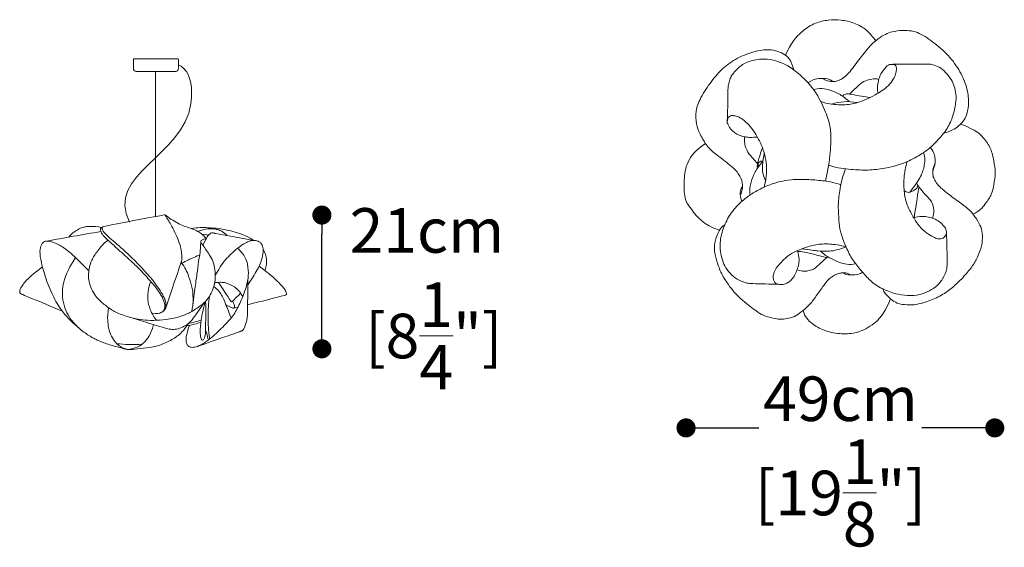
# Model space of a CAD drawing. Units: inches. Extents: x 51 to 650, y 79 to 214.
import ezdxf

# ---------------------------------------------------------------- set-up
doc = ezdxf.new("R2010")
doc.units = ezdxf.units.IN
doc.header["$MEASUREMENT"] = 0
doc.layers.add('guide mobili', color=7, linetype='Continuous')
doc.layers.add('SLAMP', color=1, linetype='Continuous', lineweight=0)
doc.layers.add('SLAMP quote', color=8, linetype='Continuous', lineweight=5)
doc.styles.get("Standard").update_dxf_attribs({"font": 'arial.ttf'})
doc.dimstyles.new('quote', dxfattribs={"dimtxt": 7, "dimasz": 3, "dimexe": 0, "dimexo": 1, "dimgap": 1, "dimtad": 0, "dimtih": 1, "dimtoh": 1, "dimdec": 0, "dimzin": 0, "dimdsep": 46, "dimtxsty": 'Standard', "dimblk": 'DOT', "dimcen": 1, "dimse1": 1, "dimse2": 1, "dimadec": 0, "dimazin": 0, "dimtfac": 1, "dimtdec": 0, "dimtofl": 0, "dimtmove": 2, "dimatfit": 2, "dimfxl": 1, "dimtolj": 1, "dimtzin": 0, "dimarcsym": 0})

# ---------------------------------------------------------------- blocks, each defined once
blk = doc.blocks.new('block 17537')
at = {"layer": 'SLAMP', "lineweight": 9}
blk.add_lwpolyline([(78.796, -662.735), (78.379, -662.68)], dxfattribs=at)
for points, knots in [([(75.695, -667.845), (75.813, -667.788), (75.85, -667.737), (75.881, -667.69), (75.913, -667.643), (75.937, -667.601), (75.951, -667.558), (75.965, -667.515), (75.969, -667.472), (75.97, -667.431), (75.97, -667.391), (75.967, -667.354), (75.962, -667.303), (75.957, -667.252), (75.95, -667.186), (75.936, -667.122), (75.923, -667.058), (75.903, -666.996), (75.843, -666.875), (75.783, -666.755), (75.684, -666.578), (75.579, -666.411), (75.473, -666.244), (75.362, -666.088), (75.236, -665.925), (75.111, -665.761), (74.971, -665.589), (74.786, -665.376), (74.601, -665.163), (74.372, -664.909), (74.129, -664.659), (73.886, -664.409), (73.629, -664.163), (73.387, -663.94), (73.145, -663.716), (72.918, -663.516), (72.729, -663.351), (72.541, -663.185), (72.39, -663.056), (72.254, -662.932), (72.118, -662.809), (71.995, -662.692), (71.91, -662.6), (71.824, -662.508), (71.777, -662.44), (71.752, -662.392), (71.727, -662.343), (71.726, -662.313), (71.729, -662.284), (71.733, -662.255), (71.741, -662.227), (71.75, -662.207), (71.759, -662.186), (71.77, -662.173), (72.452, -662.039), (73.134, -661.904), (74.488, -661.648), (75.167, -661.52), (75.827, -661.396), (75.849, -661.392), (75.849, -661.393)], [0, 0, 0, 0, 1, 1, 1, 2, 2, 2, 3, 3, 3, 4, 4, 4, 5, 5, 5, 6, 6, 6, 7, 7, 7, 8, 8, 8, 9, 9, 9, 10, 10, 10, 11, 11, 11, 12, 12, 12, 13, 13, 13, 14, 14, 14, 15, 15, 15, 16, 16, 16, 17, 17, 17, 18, 18, 18, 19, 19, 19, 20, 20, 20, 20]), ([(75.849, -661.393), (75.869, -661.382), (75.91, -661.393), (75.949, -661.415), (75.988, -661.436), (76.025, -661.468), (76.061, -661.502), (76.098, -661.535), (76.135, -661.57), (76.232, -661.637), (76.329, -661.704), (76.486, -661.803), (76.638, -661.889), (76.79, -661.975), (76.936, -662.046), (77.079, -662.102), (77.221, -662.158), (77.36, -662.198), (77.495, -662.245), (77.63, -662.292), (77.761, -662.346), (77.877, -662.394), (77.993, -662.443), (78.095, -662.487), (78.181, -662.539), (78.266, -662.591), (78.336, -662.653), (78.413, -662.73), (78.491, -662.808), (78.576, -662.902), (78.624, -662.979)], [0, 0, 0, 0, 1, 1, 1, 2, 2, 2, 3, 3, 3, 4, 4, 4, 5, 5, 5, 6, 6, 6, 7, 7, 7, 8, 8, 8, 9, 9, 9, 10, 10, 10, 10]), ([(75.943, -661.411), (75.911, -661.397), (75.911, -661.406), (75.918, -661.423), (75.926, -661.439), (75.941, -661.465), (75.965, -661.502), (75.988, -661.539), (76.019, -661.588), (76.063, -661.656), (76.107, -661.724), (76.163, -661.81), (76.237, -661.938), (76.312, -662.066), (76.405, -662.236), (76.494, -662.418), (76.584, -662.6), (76.67, -662.793), (76.746, -662.978), (76.823, -663.163), (76.889, -663.341), (76.941, -663.544), (76.993, -663.748), (77.03, -663.977), (77.018, -664.325)], [0, 0, 0, 0, 1, 1, 1, 2, 2, 2, 3, 3, 3, 4, 4, 4, 5, 5, 5, 6, 6, 6, 7, 7, 7, 8, 8, 8, 8]), ([(71.691, -662.232), (71.407, -662.171), (71.159, -662.158), (70.992, -662.158), (70.824, -662.158), (70.737, -662.169), (70.647, -662.185), (70.557, -662.201), (70.465, -662.222), (70.368, -662.257), (70.27, -662.293), (70.169, -662.344), (70.07, -662.401), (69.971, -662.457), (69.875, -662.52), (69.787, -662.594), (69.699, -662.667), (69.619, -662.752), (69.52, -662.869)], [0, 0, 0, 0, 1, 1, 1, 2, 2, 2, 3, 3, 3, 4, 4, 4, 5, 5, 5, 6, 6, 6, 6]), ([(71.749, -662.2), (71.602, -662.283), (71.61, -662.375), (71.639, -662.465), (71.668, -662.556), (71.717, -662.644), (71.811, -662.755), (71.906, -662.866), (72.046, -662.999), (72.22, -663.159), (72.394, -663.319), (72.6, -663.506), (72.795, -663.683), (72.99, -663.86), (73.173, -664.026), (73.35, -664.186), (73.527, -664.346), (73.697, -664.499), (73.908, -664.705), (74.119, -664.91), (74.37, -665.168), (74.603, -665.419), (74.836, -665.669), (75.051, -665.912), (75.227, -666.131), (75.402, -666.349), (75.537, -666.542), (75.637, -666.715), (75.737, -666.888), (75.803, -667.04), (75.843, -667.174), (75.882, -667.308), (75.897, -667.424), (75.889, -667.518), (75.881, -667.611), (75.851, -667.681), (75.811, -667.738), (75.771, -667.795), (75.721, -667.838), (75.633, -667.878), (75.544, -667.918), (75.416, -667.955), (75.04, -667.948)], [0, 0, 0, 0, 1, 1, 1, 2, 2, 2, 3, 3, 3, 4, 4, 4, 5, 5, 5, 6, 6, 6, 7, 7, 7, 8, 8, 8, 9, 9, 9, 10, 10, 10, 11, 11, 11, 12, 12, 12, 13, 13, 13, 14, 14, 14, 14]), ([(81.804, -663.09), (81.233, -662.73), (80.773, -662.594), (80.407, -662.498), (80.041, -662.402), (79.768, -662.346), (79.507, -662.309), (79.247, -662.272), (78.998, -662.254), (78.713, -662.244), (78.427, -662.234), (78.105, -662.233), (77.651, -662.3)], [0, 0, 0, 0, 1, 1, 1, 2, 2, 2, 3, 3, 3, 4, 4, 4, 4]), ([(78.058, -662.489), (78.342, -662.39), (78.569, -662.346), (78.738, -662.326), (78.906, -662.307), (79.015, -662.313), (79.115, -662.322), (79.215, -662.332), (79.306, -662.345), (79.4, -662.373), (79.493, -662.4), (79.588, -662.442), (79.702, -662.506), (79.815, -662.571), (79.947, -662.659), (80.03, -662.778)], [0, 0, 0, 0, 1, 1, 1, 2, 2, 2, 3, 3, 3, 4, 4, 4, 5, 5, 5, 5]), ([(78.624, -662.979), (78.404, -663.021), (78.342, -663.062), (78.307, -663.102), (78.273, -663.142), (78.266, -663.183), (78.29, -663.233), (78.314, -663.282), (78.369, -663.341), (78.436, -663.43), (78.502, -663.518), (78.581, -663.636), (78.661, -663.755), (78.742, -663.873), (78.823, -663.992), (78.904, -664.128), (78.985, -664.263), (79.065, -664.416), (79.12, -664.602), (79.176, -664.789), (79.207, -665.008), (79.224, -665.181), (79.241, -665.354), (79.244, -665.48), (79.235, -665.616), (79.226, -665.752), (79.206, -665.897), (79.161, -666.064), (79.117, -666.231), (79.049, -666.42), (78.97, -666.586), (78.891, -666.752), (78.801, -666.894), (78.685, -667.03), (78.568, -667.166), (78.423, -667.295), (78.246, -667.429), (78.068, -667.562), (77.857, -667.699), (77.64, -667.819), (77.424, -667.938), (77.203, -668.039), (76.927, -668.127), (76.651, -668.215), (76.321, -668.289), (76.005, -668.333), (75.688, -668.376), (75.386, -668.39), (75.13, -668.392), (74.873, -668.395), (74.662, -668.387), (74.442, -668.362), (74.222, -668.338), (73.993, -668.297), (73.71, -668.222), (73.427, -668.147), (73.09, -668.039), (72.827, -667.927), (72.563, -667.814), (72.374, -667.699), (72.175, -667.559), (71.975, -667.419), (71.764, -667.256), (71.601, -667.103), (71.437, -666.95), (71.32, -666.807), (71.221, -666.655), (71.122, -666.503), (71.041, -666.342), (70.979, -666.181), (70.916, -666.02), (70.873, -665.858), (70.85, -665.709), (70.827, -665.56), (70.826, -665.424), (70.834, -665.285), (70.842, -665.146), (70.861, -665.005), (70.891, -664.864), (70.922, -664.723), (70.965, -664.581), (71.05, -664.402), (71.136, -664.222), (71.264, -664.004), (71.437, -663.771), (71.61, -663.538), (71.828, -663.291), (72.119, -663.064)], [0, 0, 0, 0, 1, 1, 1, 2, 2, 2, 3, 3, 3, 4, 4, 4, 5, 5, 5, 6, 6, 6, 7, 7, 7, 8, 8, 8, 9, 9, 9, 10, 10, 10, 11, 11, 11, 12, 12, 12, 13, 13, 13, 14, 14, 14, 15, 15, 15, 16, 16, 16, 17, 17, 17, 18, 18, 18, 19, 19, 19, 20, 20, 20, 21, 21, 21, 22, 22, 22, 23, 23, 23, 24, 24, 24, 25, 25, 25, 26, 26, 26, 27, 27, 27, 28, 28, 28, 29, 29, 29, 29]), ([(81.804, -663.09), (79.332, -662.638), (79.239, -662.626), (79.185, -662.614), (79.131, -662.602), (79.116, -662.589), (79.088, -662.583), (79.061, -662.577), (79.02, -662.578), (78.983, -662.59), (78.946, -662.603), (78.913, -662.626), (78.869, -662.664), (78.825, -662.703), (78.77, -662.757), (78.703, -662.853), (78.635, -662.95), (78.555, -663.09), (78.424, -663.4)], [0, 0, 0, 0, 1, 1, 1, 2, 2, 2, 3, 3, 3, 4, 4, 4, 5, 5, 5, 6, 6, 6, 6]), ([(70.849, -665.114), (70.16, -664.407), (69.847, -664.104), (69.576, -663.875), (69.304, -663.646), (69.075, -663.49), (68.854, -663.375), (68.633, -663.261), (68.421, -663.188), (68.259, -663.154), (68.098, -663.12), (67.988, -663.125), (67.903, -663.162), (67.818, -663.199), (67.757, -663.266), (67.706, -663.374), (67.654, -663.483), (67.612, -663.631), (67.608, -663.823), (67.603, -664.014), (67.636, -664.249), (67.705, -664.561), (67.774, -664.874), (67.878, -665.264), (68.019, -665.669), (68.16, -666.073), (68.338, -666.491), (68.525, -666.863), (68.712, -667.235), (68.908, -667.561), (69.171, -667.892), (69.433, -668.223), (69.761, -668.558), (70.248, -668.951)], [0, 0, 0, 0, 1, 1, 1, 2, 2, 2, 3, 3, 3, 4, 4, 4, 5, 5, 5, 6, 6, 6, 7, 7, 7, 8, 8, 8, 9, 9, 9, 10, 10, 10, 11, 11, 11, 11]), ([(80.749, -663.615), (81.194, -664.065), (81.308, -664.392), (81.371, -664.67), (81.434, -664.947), (81.445, -665.174), (81.429, -665.413), (81.413, -665.652), (81.368, -665.903), (81.278, -666.204), (81.187, -666.505), (81.05, -666.855), (80.912, -667.167), (80.774, -667.479), (80.635, -667.752), (80.465, -667.998), (80.296, -668.243), (80.097, -668.462), (79.832, -668.729), (79.567, -668.996), (79.236, -669.313), (78.963, -669.541), (78.691, -669.77), (78.477, -669.911), (78.301, -670.005), (78.125, -670.1), (77.987, -670.147), (77.87, -670.168), (77.753, -670.189), (77.656, -670.183), (77.578, -670.16), (77.5, -670.138), (77.441, -670.1), (77.397, -670.047), (77.353, -669.994), (77.325, -669.927), (77.309, -669.835), (77.294, -669.743), (77.291, -669.626), (77.318, -669.459), (77.346, -669.293), (77.404, -669.076), (77.528, -668.72)], [0, 0, 0, 0, 1, 1, 1, 2, 2, 2, 3, 3, 3, 4, 4, 4, 5, 5, 5, 6, 6, 6, 7, 7, 7, 8, 8, 8, 9, 9, 9, 10, 10, 10, 11, 11, 11, 12, 12, 12, 13, 13, 13, 14, 14, 14, 14]), ([(78.279, -663.202), (78.264, -663.56), (78.251, -663.708), (78.227, -663.883), (78.203, -664.058), (78.167, -664.26), (78.132, -664.504), (78.096, -664.748), (78.06, -665.034), (78.02, -665.321), (77.98, -665.609), (77.937, -665.897), (77.888, -666.319), (77.838, -666.74), (77.782, -667.294), (77.676, -667.799)], [0, 0, 0, 0, 1, 1, 1, 2, 2, 2, 3, 3, 3, 4, 4, 4, 5, 5, 5, 5]), ([(81.399, -666.024), (81.644, -665.686), (81.863, -665.328), (82.015, -665.049), (82.168, -664.769), (82.254, -664.569), (82.313, -664.383), (82.371, -664.198), (82.402, -664.027), (82.413, -663.873), (82.423, -663.72), (82.413, -663.583), (82.378, -663.475), (82.343, -663.367), (82.283, -663.288), (82.23, -663.236), (82.176, -663.183), (82.129, -663.157), (82.079, -663.137), (82.028, -663.117), (81.975, -663.103), (81.913, -663.096), (81.851, -663.089), (81.78, -663.089), (81.712, -663.096), (81.643, -663.103), (81.577, -663.118), (81.502, -663.143), (81.428, -663.167), (81.346, -663.202), (81.233, -663.262), (81.119, -663.322), (80.974, -663.406), (80.759, -663.576), (80.543, -663.746), (80.257, -664.002), (80.014, -664.268), (79.77, -664.534), (79.57, -664.812), (79.24, -665.388)], [0, 0, 0, 0, 1, 1, 1, 2, 2, 2, 3, 3, 3, 4, 4, 4, 5, 5, 5, 6, 6, 6, 7, 7, 7, 8, 8, 8, 9, 9, 9, 10, 10, 10, 11, 11, 11, 12, 12, 12, 13, 13, 13, 13]), ([(82.413, -663.67), (82.578, -663.9), (82.622, -664.139), (82.637, -664.358), (82.652, -664.578), (82.639, -664.78), (82.535, -665.082)], [0, 0, 0, 0, 1, 1, 1, 2, 2, 2, 2]), ([(77.442, -668.61), (77.12, -669.112), (76.917, -669.288), (76.696, -669.447), (76.475, -669.605), (76.237, -669.746), (75.971, -669.866), (75.705, -669.985), (75.412, -670.082), (75.118, -670.145), (74.823, -670.208), (74.528, -670.238), (74.262, -670.265), (73.995, -670.293), (73.757, -670.318), (73.613, -670.328), (73.469, -670.337), (73.419, -670.329), (73.334, -670.309), (73.249, -670.289), (73.128, -670.256), (72.914, -670.198), (72.701, -670.141), (72.395, -670.058), (72.127, -669.973), (71.859, -669.888), (71.63, -669.8), (71.414, -669.7), (71.197, -669.6), (70.994, -669.488), (70.772, -669.342), (70.55, -669.197), (70.31, -669.017), (70.099, -668.817), (69.889, -668.617), (69.707, -668.397), (69.569, -668.189), (69.43, -667.981), (69.335, -667.785), (69.261, -667.563), (69.186, -667.341), (69.133, -667.094), (69.111, -666.86), (69.089, -666.626), (69.098, -666.406), (69.129, -666.187), (69.159, -665.968), (69.21, -665.75), (69.309, -665.475), (69.407, -665.199), (69.553, -664.867), (69.944, -664.262)], [0, 0, 0, 0, 1, 1, 1, 2, 2, 2, 3, 3, 3, 4, 4, 4, 5, 5, 5, 6, 6, 6, 7, 7, 7, 8, 8, 8, 9, 9, 9, 10, 10, 10, 11, 11, 11, 12, 12, 12, 13, 13, 13, 14, 14, 14, 15, 15, 15, 16, 16, 16, 17, 17, 17, 17]), ([(77.018, -664.325), (77.018, -664.371), (77.014, -664.408), (77.006, -664.442), (76.991, -664.51), (76.962, -664.566), (75.952, -667.556)], [0, 0, 0, 0, 1, 1, 1, 2, 2, 2, 2]), ([(78.188, -664.064), (77.795, -664.215), (77.567, -664.323), (77.379, -664.415), (77.19, -664.507), (77.041, -664.583), (76.935, -664.662)], [0, 0, 0, 0, 1, 1, 1, 2, 2, 2, 2]), ([(67.772, -664.843), (66.864, -665.539), (66.628, -665.811), (66.487, -666.004), (66.347, -666.198), (66.302, -666.313), (66.282, -666.394), (66.262, -666.475), (66.267, -666.521), (66.283, -666.558), (66.299, -666.595), (66.326, -666.623), (66.384, -666.65), (66.443, -666.676), (66.533, -666.702), (69.079, -667.774)], [0, 0, 0, 0, 1, 1, 1, 2, 2, 2, 3, 3, 3, 4, 4, 4, 5, 5, 5, 5]), ([(77.755, -667.363), (77.782, -666.655), (77.741, -666.413), (77.687, -666.18), (77.634, -665.947), (77.569, -665.722), (77.469, -665.45), (77.369, -665.178), (77.234, -664.858), (76.975, -664.545)], [0, 0, 0, 0, 1, 1, 1, 2, 2, 2, 3, 3, 3, 3]), ([(81.386, -667.357), (81.984, -667.207), (82.811, -666.999), (83.278, -666.881), (83.853, -666.737), (83.884, -666.729), (83.906, -666.718), (83.929, -666.707), (83.942, -666.692), (83.949, -666.677), (83.955, -666.662), (83.955, -666.647), (83.956, -666.623), (83.956, -666.6), (83.957, -666.567), (83.949, -666.534), (83.941, -666.501), (83.925, -666.468), (83.896, -666.418), (83.867, -666.369), (83.826, -666.303), (83.769, -666.231), (83.712, -666.158), (83.639, -666.079), (83.532, -665.97), (83.425, -665.861), (83.285, -665.723), (83.113, -665.566), (82.942, -665.409), (82.739, -665.233), (82.154, -664.79)], [0, 0, 0, 0, 1, 1, 1, 2, 2, 2, 3, 3, 3, 4, 4, 4, 5, 5, 5, 6, 6, 6, 7, 7, 7, 8, 8, 8, 9, 9, 9, 10, 10, 10, 10]), ([(74.954, -665.807), (74.803, -666.264), (74.779, -666.512), (74.769, -666.702), (74.759, -666.892), (74.762, -667.024), (74.78, -667.147), (74.797, -667.27), (74.828, -667.384), (74.868, -667.504), (74.907, -667.624), (74.955, -667.75), (75.016, -667.875), (75.077, -667.999), (75.151, -668.122), (75.33, -668.388)], [0, 0, 0, 0, 1, 1, 1, 2, 2, 2, 3, 3, 3, 4, 4, 4, 5, 5, 5, 5]), ([(77.97, -670.145), (80.996, -669.092), (81.013, -669.087), (81.032, -669.075), (81.051, -669.063), (81.073, -669.045), (81.097, -669.011), (81.121, -668.977), (81.146, -668.926), (81.178, -668.854), (81.21, -668.782), (81.248, -668.688), (81.277, -668.595), (81.306, -668.502), (81.327, -668.409), (81.343, -668.313), (81.36, -668.216), (81.372, -668.115), (81.378, -667.968), (81.383, -667.821), (81.382, -667.627), (81.404, -665.651)], [0, 0, 0, 0, 1, 1, 1, 2, 2, 2, 3, 3, 3, 4, 4, 4, 5, 5, 5, 6, 6, 6, 7, 7, 7, 7]), ([(79.142, -666.134), (79.45, -666.375), (79.588, -666.599), (79.69, -666.785), (79.792, -666.972), (79.857, -667.121), (79.921, -667.286), (79.985, -667.452), (80.048, -667.634), (80.301, -668.217)], [0, 0, 0, 0, 1, 1, 1, 2, 2, 2, 3, 3, 3, 3]), ([(79.183, -665.907), (79.266, -665.871), (79.361, -665.871), (79.462, -665.869), (79.562, -665.867), (79.668, -665.864), (79.768, -665.877), (79.867, -665.89), (79.961, -665.92), (80.072, -665.961), (80.183, -666.002), (80.311, -666.053), (80.424, -666.121), (80.537, -666.189), (80.634, -666.274), (80.732, -666.368), (80.829, -666.461), (80.927, -666.563), (81.063, -666.808)], [0, 0, 0, 0, 1, 1, 1, 2, 2, 2, 3, 3, 3, 4, 4, 4, 5, 5, 5, 6, 6, 6, 6]), ([(80.92, -666.581), (80.482, -667.038), (80.407, -667.105), (80.364, -667.14), (80.322, -667.174), (80.31, -667.175), (80.293, -667.152), (80.276, -667.129), (80.252, -667.083), (79.457, -665.871)], [0, 0, 0, 0, 1, 1, 1, 2, 2, 2, 3, 3, 3, 3]), ([(78.866, -666.78), (78.782, -667.251), (78.768, -667.705), (78.764, -668.051), (78.76, -668.397), (78.765, -668.635), (78.783, -668.86), (78.801, -669.085), (78.832, -669.296), (78.846, -669.562)], [0, 0, 0, 0, 1, 1, 1, 2, 2, 2, 3, 3, 3, 3]), ([(73.47, -670.331), (73.18, -670.255), (73.061, -670.203), (72.951, -670.134), (72.841, -670.066), (72.741, -669.98), (72.638, -669.86), (72.534, -669.74), (72.427, -669.584), (72.346, -669.428), (72.265, -669.272), (72.21, -669.114), (72.158, -668.858), (72.107, -668.603), (72.059, -668.248), (72.151, -667.543)], [0, 0, 0, 0, 1, 1, 1, 2, 2, 2, 3, 3, 3, 4, 4, 4, 5, 5, 5, 5]), ([(78.499, -667.22), (77.706, -668.364), (77.652, -668.42), (77.595, -668.474), (77.539, -668.529), (77.48, -668.582), (77.407, -668.637), (77.334, -668.692), (77.248, -668.75), (77.139, -668.805), (77.03, -668.861), (76.899, -668.914), (76.771, -668.947), (76.644, -668.98), (76.52, -668.993), (76.389, -668.988), (76.258, -668.983), (76.119, -668.961), (75.993, -668.927), (75.867, -668.893), (75.754, -668.848), (73.54, -668.175)], [0, 0, 0, 0, 1, 1, 1, 2, 2, 2, 3, 3, 3, 4, 4, 4, 5, 5, 5, 6, 6, 6, 7, 7, 7, 7]), ([(78.583, -667.14), (78.427, -667.665), (78.351, -668.028), (78.305, -668.349), (78.259, -668.67), (78.243, -668.95), (78.242, -669.142), (78.24, -669.335), (78.253, -669.44), (78.275, -669.518), (78.296, -669.596), (78.327, -669.647), (78.352, -669.676), (78.377, -669.705), (78.397, -669.711), (78.418, -669.704), (78.438, -669.698), (78.46, -669.678), (78.484, -669.634), (78.507, -669.591), (78.533, -669.524), (78.556, -669.434), (78.58, -669.344), (78.601, -669.231), (78.598, -669.042)], [0, 0, 0, 0, 1, 1, 1, 2, 2, 2, 3, 3, 3, 4, 4, 4, 5, 5, 5, 6, 6, 6, 7, 7, 7, 8, 8, 8, 8]), ([(79.925, -667.337), (80.321, -667.549), (80.366, -667.571), (80.399, -667.581), (80.425, -667.589), (80.443, -667.59), (80.748, -667.515)], [0, 0, 0, 0, 1, 1, 1, 2, 2, 2, 2]), ([(80.392, -667.104), (80.503, -667.319), (80.518, -667.4), (80.522, -667.45), (80.526, -667.499), (80.521, -667.516), (80.51, -667.536), (80.499, -667.555), (80.483, -667.577), (80.422, -667.585)], [0, 0, 0, 0, 1, 1, 1, 2, 2, 2, 3, 3, 3, 3]), ([(75.146, -668.666), (74.944, -669.416), (74.707, -669.654), (74.555, -669.806), (74.404, -669.958), (74.339, -670.025), (74.193, -670.102), (74.047, -670.179), (73.821, -670.267), (73.47, -670.331)], [0, 0, 0, 0, 1, 1, 1, 2, 2, 2, 3, 3, 3, 3])]:
    blk.add_open_spline(points, degree=3, knots=knots, dxfattribs=at)
for points in [[(71.651, -662.5), (70.406, -662.711), (69.212, -662.921), (68.07, -663.131)], [(78.583, -667.14), (78.65, -667.68), (78.583, -668.513), (78.598, -669.042)], [(77.35, -668.749), (77.705, -668.687), (78.015, -668.611), (78.283, -668.52)], [(77.442, -668.61), (77.747, -668.533), (78.033, -668.456), (78.301, -668.378)], [(78.598, -669.042), (78.683, -669.238), (78.718, -669.46), (78.748, -669.619)], [(74.381, -669.974), (73.79, -670.003), (73.233, -669.991), (72.711, -669.94)]]:
    blk.add_open_spline(points, degree=3, dxfattribs=at)
blk = doc.blocks.new('block 17538')
at = {"layer": 'SLAMP', "lineweight": 9}
for points, knots in [([(99.695, -653.914), (99.962, -653.223), (100.311, -652.851), (100.606, -652.594), (100.9, -652.338), (101.139, -652.198), (101.383, -652.101), (101.627, -652.004), (101.876, -651.949), (102.116, -651.923), (102.357, -651.897), (102.589, -651.9), (102.831, -651.926), (103.073, -651.952), (103.324, -652.001), (103.574, -652.092), (103.825, -652.182), (104.076, -652.313), (104.284, -652.492), (104.493, -652.671), (104.659, -652.898), (104.817, -653.085)], [0, 0, 0, 0, 1, 1, 1, 2, 2, 2, 3, 3, 3, 4, 4, 4, 5, 5, 5, 6, 6, 6, 7, 7, 7, 7]), ([(101.844, -655.272), (102.168, -655.424), (102.39, -655.432), (102.588, -655.383), (102.786, -655.333), (102.96, -655.225), (103.116, -655.082), (103.272, -654.939), (103.412, -654.761), (103.647, -654.449), (103.883, -654.136), (104.215, -653.689), (104.519, -653.368), (104.822, -653.048), (105.098, -652.853), (105.36, -652.727), (105.622, -652.6), (105.871, -652.542), (106.154, -652.516), (106.437, -652.49), (106.756, -652.497), (107.058, -652.59), (107.359, -652.684), (107.644, -652.865), (107.941, -653.08), (108.238, -653.296), (108.547, -653.547), (108.818, -653.824), (109.089, -654.1), (109.322, -654.403), (109.515, -654.726), (109.708, -655.049), (109.862, -655.392), (109.954, -655.71), (110.046, -656.027), (110.076, -656.319), (110.074, -656.568), (110.072, -656.818), (110.038, -657.025), (109.995, -657.186), (109.951, -657.347), (109.899, -657.461), (109.827, -657.574), (109.755, -657.687), (109.663, -657.798), (109.491, -657.936), (109.318, -658.075), (109.064, -658.241), (108.671, -658.327)], [0, 0, 0, 0, 1, 1, 1, 2, 2, 2, 3, 3, 3, 4, 4, 4, 5, 5, 5, 6, 6, 6, 7, 7, 7, 8, 8, 8, 9, 9, 9, 10, 10, 10, 11, 11, 11, 12, 12, 12, 13, 13, 13, 14, 14, 14, 15, 15, 15, 16, 16, 16, 16]), ([(97.154, -661.803), (97.248, -661.514), (97.263, -661.317), (97.234, -661.139), (97.205, -660.962), (97.131, -660.805), (97.025, -660.65), (96.919, -660.496), (96.781, -660.345), (96.539, -660.143), (96.298, -659.941), (95.952, -659.687), (95.721, -659.507), (95.49, -659.327), (95.373, -659.22), (95.24, -659.041), (95.106, -658.862), (94.957, -658.61), (94.849, -658.396), (94.742, -658.183), (94.676, -658.008), (94.639, -657.795), (94.601, -657.581), (94.59, -657.329), (94.625, -657.083), (94.66, -656.837), (94.74, -656.597), (94.894, -656.308), (95.048, -656.019), (95.277, -655.681), (95.49, -655.397), (95.703, -655.112), (95.902, -654.881), (96.139, -654.664), (96.375, -654.448), (96.649, -654.246), (96.959, -654.084), (97.269, -653.922), (97.614, -653.799), (97.893, -653.72), (98.173, -653.642), (98.386, -653.608), (98.584, -653.602), (98.782, -653.596), (98.964, -653.618), (99.126, -653.658), (99.289, -653.698), (99.431, -653.756), (99.56, -653.829), (99.689, -653.901), (99.804, -653.989), (99.897, -654.11), (99.989, -654.232), (100.058, -654.387), (100.162, -654.747)], [0, 0, 0, 0, 1, 1, 1, 2, 2, 2, 3, 3, 3, 4, 4, 4, 5, 5, 5, 6, 6, 6, 7, 7, 7, 8, 8, 8, 9, 9, 9, 10, 10, 10, 11, 11, 11, 12, 12, 12, 13, 13, 13, 14, 14, 14, 15, 15, 15, 16, 16, 16, 17, 17, 17, 18, 18, 18, 18]), ([(101.958, -661.061), (102.243, -659.694), (102.252, -659.156), (102.256, -658.781), (102.26, -658.406), (102.26, -658.194), (102.209, -657.929), (102.157, -657.665), (102.055, -657.348), (101.908, -657.004), (101.76, -656.659), (101.568, -656.285), (101.365, -655.981), (101.162, -655.676), (100.948, -655.44), (100.713, -655.216), (100.478, -654.992), (100.222, -654.78), (99.992, -654.626), (99.762, -654.472), (99.559, -654.377), (99.356, -654.305), (99.153, -654.233), (98.951, -654.185), (98.777, -654.157), (98.604, -654.129), (98.459, -654.121), (98.317, -654.128), (98.175, -654.136), (98.036, -654.157), (97.911, -654.186), (97.787, -654.215), (97.678, -654.25), (97.569, -654.293), (97.46, -654.335), (97.352, -654.384), (97.258, -654.442), (97.165, -654.5), (97.086, -654.566), (97, -654.649), (96.913, -654.732), (96.818, -654.832), (96.745, -654.92), (96.672, -655.008), (96.621, -655.084), (96.581, -655.172), (96.542, -655.26), (96.514, -655.358), (96.488, -655.451), (96.463, -655.543), (96.441, -655.628), (96.431, -655.709), (96.422, -655.79), (96.426, -655.866), (96.422, -656.167), (96.419, -656.469), (96.407, -656.995), (96.397, -657.288), (96.387, -657.581), (96.379, -657.64), (96.38, -657.682), (96.381, -657.724), (96.391, -657.75), (96.408, -657.79), (96.425, -657.83), (96.448, -657.885), (96.473, -657.936), (96.499, -657.987), (96.527, -658.034), (96.576, -658.092), (96.626, -658.15), (96.698, -658.219), (96.768, -658.275), (96.838, -658.331), (96.906, -658.374), (96.992, -658.413), (97.078, -658.453), (97.182, -658.489), (97.275, -658.516), (97.369, -658.542), (97.453, -658.559), (97.564, -658.566), (97.675, -658.574), (97.814, -658.572), (98.074, -658.558)], [0, 0, 0, 0, 1, 1, 1, 2, 2, 2, 3, 3, 3, 4, 4, 4, 5, 5, 5, 6, 6, 6, 7, 7, 7, 8, 8, 8, 9, 9, 9, 10, 10, 10, 11, 11, 11, 12, 12, 12, 13, 13, 13, 14, 14, 14, 15, 15, 15, 16, 16, 16, 17, 17, 17, 18, 18, 18, 19, 19, 19, 20, 20, 20, 21, 21, 21, 22, 22, 22, 23, 23, 23, 24, 24, 24, 25, 25, 25, 26, 26, 26, 27, 27, 27, 28, 28, 28, 28]), ([(105.595, -654.437), (105.771, -654.425), (105.823, -654.425), (105.861, -654.438), (105.899, -654.451), (105.923, -654.479), (105.943, -654.516), (105.964, -654.553), (105.981, -654.6), (105.985, -654.648), (105.989, -654.696), (105.98, -654.743), (105.97, -654.807), (105.959, -654.87), (105.948, -654.95), (105.914, -655.045), (105.881, -655.139), (105.826, -655.249), (105.745, -655.363), (105.664, -655.478), (105.556, -655.597), (105.442, -655.701), (105.328, -655.805), (105.207, -655.893), (105.08, -655.978), (104.952, -656.063), (104.818, -656.145), (104.652, -656.231), (104.486, -656.317), (104.288, -656.407), (104.074, -656.489), (103.861, -656.572), (103.632, -656.645), (103.384, -656.687), (103.137, -656.728), (102.87, -656.736), (102.56, -656.711), (102.251, -656.685), (101.898, -656.626), (101.683, -656.526)], [0, 0, 0, 0, 1, 1, 1, 2, 2, 2, 3, 3, 3, 4, 4, 4, 5, 5, 5, 6, 6, 6, 7, 7, 7, 8, 8, 8, 9, 9, 9, 10, 10, 10, 11, 11, 11, 12, 12, 12, 13, 13, 13, 13]), ([(102.13, -660.144), (102.662, -660.324), (103.053, -660.358), (103.404, -660.385), (103.755, -660.412), (104.066, -660.432), (104.378, -660.424), (104.689, -660.415), (105, -660.377), (105.318, -660.319), (105.636, -660.26), (105.961, -660.181), (106.263, -660.075), (106.566, -659.969), (106.847, -659.836), (107.124, -659.68), (107.4, -659.523), (107.671, -659.343), (107.901, -659.15), (108.131, -658.956), (108.32, -658.749), (108.495, -658.542), (108.67, -658.336), (108.832, -658.129), (108.957, -657.895), (109.082, -657.661), (109.17, -657.399), (109.236, -657.16), (109.302, -656.92), (109.345, -656.702), (109.361, -656.513), (109.377, -656.324), (109.364, -656.163), (109.339, -656.01), (109.314, -655.857), (109.276, -655.712), (109.225, -655.579), (109.174, -655.445), (109.109, -655.323), (109.017, -655.189), (108.926, -655.055), (108.808, -654.909), (108.686, -654.797), (108.565, -654.685), (108.439, -654.607), (108.314, -654.55), (108.189, -654.493), (108.064, -654.457), (107.976, -654.437), (107.888, -654.418), (107.835, -654.415), (107.453, -654.416), (107.071, -654.416), (106.358, -654.42), (105.993, -654.423), (105.629, -654.426), (105.612, -654.428), (105.583, -654.442), (105.554, -654.456), (105.513, -654.482), (105.464, -654.522), (105.415, -654.562), (105.359, -654.616), (105.295, -654.695), (105.231, -654.774), (105.159, -654.877), (105.106, -654.973), (105.053, -655.07), (105.019, -655.159), (104.992, -655.248), (104.965, -655.337), (104.946, -655.425), (104.929, -655.549), (104.913, -655.672), (104.9, -655.831), (104.934, -656.053)], [0, 0, 0, 0, 1, 1, 1, 2, 2, 2, 3, 3, 3, 4, 4, 4, 5, 5, 5, 6, 6, 6, 7, 7, 7, 8, 8, 8, 9, 9, 9, 10, 10, 10, 11, 11, 11, 12, 12, 12, 13, 13, 13, 14, 14, 14, 15, 15, 15, 16, 16, 16, 17, 17, 17, 18, 18, 18, 19, 19, 19, 20, 20, 20, 21, 21, 21, 22, 22, 22, 23, 23, 23, 24, 24, 24, 25, 25, 25, 25]), ([(102.377, -655.41), (102.165, -655.249), (101.979, -655.231), (101.835, -655.225), (101.69, -655.219), (101.587, -655.224), (101.467, -655.249), (101.347, -655.274), (101.21, -655.317), (100.963, -655.47)], [0, 0, 0, 0, 1, 1, 1, 2, 2, 2, 3, 3, 3, 3]), ([(103.316, -656.114), (103.54, -655.908), (103.7, -655.74), (103.841, -655.614), (103.983, -655.489), (104.106, -655.408), (104.227, -655.356), (104.348, -655.305), (104.466, -655.285), (104.584, -655.266), (104.703, -655.248), (104.82, -655.233), (104.983, -655.279)], [0, 0, 0, 0, 1, 1, 1, 2, 2, 2, 3, 3, 3, 4, 4, 4, 4]), ([(101.283, -655.862), (101.57, -655.775), (101.741, -655.791), (101.892, -655.817), (102.043, -655.843), (102.173, -655.88), (102.316, -655.931), (102.458, -655.981), (102.612, -656.045), (102.787, -656.148), (102.962, -656.251), (103.158, -656.393), (103.294, -656.542)], [0, 0, 0, 0, 1, 1, 1, 2, 2, 2, 3, 3, 3, 4, 4, 4, 4]), ([(102.92, -656.231), (103.042, -656.109), (103.133, -656.097), (103.232, -656.104), (103.331, -656.111), (103.438, -656.135), (104.481, -656.315)], [0, 0, 0, 0, 1, 1, 1, 2, 2, 2, 2]), ([(96.381, -657.694), (96.382, -657.624), (96.396, -657.561), (96.41, -657.516), (96.424, -657.472), (96.439, -657.445), (96.462, -657.42), (96.486, -657.394), (96.519, -657.369), (96.559, -657.353), (96.599, -657.337), (96.646, -657.33), (96.713, -657.335), (96.78, -657.339), (96.866, -657.355), (96.943, -657.381), (97.019, -657.408), (97.085, -657.444), (97.158, -657.489), (97.232, -657.534), (97.312, -657.586), (97.398, -657.661), (97.484, -657.735), (97.575, -657.83), (97.675, -657.948), (97.776, -658.067), (97.886, -658.207), (97.999, -658.389), (98.111, -658.571), (98.226, -658.794), (98.314, -658.998), (98.402, -659.203), (98.462, -659.389), (98.509, -659.578), (98.555, -659.768), (98.588, -659.961), (98.603, -660.135), (98.619, -660.309), (98.618, -660.464), (98.603, -660.656), (98.587, -660.847), (98.556, -661.075), (98.478, -661.406)], [0, 0, 0, 0, 1, 1, 1, 2, 2, 2, 3, 3, 3, 4, 4, 4, 5, 5, 5, 6, 6, 6, 7, 7, 7, 8, 8, 8, 9, 9, 9, 10, 10, 10, 11, 11, 11, 12, 12, 12, 13, 13, 13, 14, 14, 14, 14]), ([(109.638, -657.814), (110.542, -658.175), (110.738, -658.394), (110.909, -658.601), (111.08, -658.807), (111.227, -659.002), (111.323, -659.217), (111.419, -659.433), (111.465, -659.669), (111.506, -659.902), (111.547, -660.135), (111.583, -660.364), (111.583, -660.59), (111.583, -660.816), (111.547, -661.039), (111.512, -661.24), (111.478, -661.441), (111.445, -661.621), (111.367, -661.797), (111.289, -661.973), (111.167, -662.145), (111.013, -662.348), (110.86, -662.551), (110.676, -662.784), (110.323, -662.916)], [0, 0, 0, 0, 1, 1, 1, 2, 2, 2, 3, 3, 3, 4, 4, 4, 5, 5, 5, 6, 6, 6, 7, 7, 7, 8, 8, 8, 8]), ([(98.104, -660.049), (97.913, -659.831), (97.736, -659.655), (97.627, -659.514), (97.518, -659.372), (97.476, -659.267), (97.435, -659.161), (97.394, -659.055), (97.355, -658.949), (97.368, -658.539)], [0, 0, 0, 0, 1, 1, 1, 2, 2, 2, 3, 3, 3, 3]), ([(95.947, -663.831), (95.025, -663.54), (94.674, -663.075), (94.432, -662.76), (94.191, -662.444), (94.06, -662.276), (93.993, -662), (93.926, -661.724), (93.923, -661.339), (93.941, -660.988), (93.96, -660.637), (93.999, -660.319), (94.16, -659.978), (94.322, -659.637), (94.607, -659.273), (95.148, -658.911)], [0, 0, 0, 0, 1, 1, 1, 2, 2, 2, 3, 3, 3, 4, 4, 4, 5, 5, 5, 5]), ([(107.913, -659.139), (108.131, -659.45), (108.16, -659.618), (108.176, -659.787), (108.191, -659.956), (108.192, -660.125), (108.046, -660.478)], [0, 0, 0, 0, 1, 1, 1, 2, 2, 2, 2]), ([(98.555, -661.032), (98.367, -660.627), (98.363, -660.384), (98.382, -660.148), (98.401, -659.911), (98.443, -659.68), (98.481, -659.472)], [0, 0, 0, 0, 1, 1, 1, 2, 2, 2, 2]), ([(107.51, -659.442), (107.631, -659.714), (107.604, -659.925), (107.564, -660.136), (107.524, -660.347), (107.471, -660.557), (107.357, -660.786), (107.244, -661.015), (107.07, -661.261), (106.736, -661.683)], [0, 0, 0, 0, 1, 1, 1, 2, 2, 2, 3, 3, 3, 3]), ([(97.688, -661.83), (97.638, -661.516), (97.678, -661.305), (97.733, -661.107), (97.788, -660.91), (97.857, -660.726), (97.965, -660.534), (98.072, -660.342), (98.216, -660.142), (98.405, -659.934)], [0, 0, 0, 0, 1, 1, 1, 2, 2, 2, 3, 3, 3, 3]), ([(98.145, -660.252), (98.118, -660.071), (98.145, -660.024), (98.193, -659.981), (98.241, -659.939), (98.31, -659.901), (98.407, -659.914)], [0, 0, 0, 0, 1, 1, 1, 2, 2, 2, 2]), ([(103.097, -660.342), (102.859, -661.019), (102.789, -661.408), (102.746, -661.721), (102.702, -662.035), (102.685, -662.272), (102.686, -662.526), (102.687, -662.78), (102.705, -663.05), (102.723, -663.279), (102.742, -663.509), (102.761, -663.697), (102.814, -663.912), (102.867, -664.127), (102.953, -664.368), (103.054, -664.619), (103.155, -664.869), (103.27, -665.128), (103.403, -665.355), (103.537, -665.582), (103.688, -665.776), (103.852, -665.977), (104.017, -666.177), (104.194, -666.384), (104.374, -666.565), (104.555, -666.746), (104.737, -666.902), (104.978, -667.044), (105.22, -667.185), (105.52, -667.311), (105.767, -667.388), (106.014, -667.465), (106.209, -667.494), (106.434, -667.518), (106.659, -667.541), (106.915, -667.559), (107.138, -667.525), (107.361, -667.492), (107.552, -667.407), (107.724, -667.327), (107.897, -667.247), (108.05, -667.173), (108.197, -667.056), (108.343, -666.938), (108.482, -666.779), (108.596, -666.599), (108.709, -666.42), (108.796, -666.22), (108.836, -666.008), (108.875, -665.795), (108.866, -665.57), (108.857, -665.217), (108.848, -664.863), (108.839, -664.381), (108.828, -664.115), (108.817, -663.849), (108.803, -663.799), (108.76, -663.727), (108.718, -663.656), (108.646, -663.563), (108.564, -663.48), (108.482, -663.396), (108.388, -663.322), (108.269, -663.26), (108.15, -663.198), (108.006, -663.148), (107.883, -663.115), (107.761, -663.082), (107.659, -663.065), (107.534, -663.06), (107.409, -663.055), (107.26, -663.062), (106.994, -663.113)], [0, 0, 0, 0, 1, 1, 1, 2, 2, 2, 3, 3, 3, 4, 4, 4, 5, 5, 5, 6, 6, 6, 7, 7, 7, 8, 8, 8, 9, 9, 9, 10, 10, 10, 11, 11, 11, 12, 12, 12, 13, 13, 13, 14, 14, 14, 15, 15, 15, 16, 16, 16, 17, 17, 17, 18, 18, 18, 19, 19, 19, 20, 20, 20, 21, 21, 21, 22, 22, 22, 23, 23, 23, 24, 24, 24, 24]), ([(108.175, -660.036), (108.044, -660.313), (108.044, -660.415), (108.044, -660.505), (108.044, -660.595), (108.044, -660.672), (108.061, -660.749), (108.078, -660.826), (108.111, -660.902), (108.156, -660.991), (108.201, -661.079), (108.258, -661.179), (108.367, -661.3), (108.476, -661.42), (108.638, -661.56), (108.854, -661.727), (109.07, -661.894), (109.339, -662.087), (109.569, -662.253), (109.799, -662.418), (109.989, -662.556), (110.144, -662.712), (110.299, -662.868), (110.419, -663.041), (110.522, -663.2), (110.625, -663.359), (110.712, -663.503), (110.768, -663.654), (110.824, -663.804), (110.851, -663.959), (110.859, -664.138), (110.867, -664.316), (110.858, -664.518), (110.813, -664.719), (110.769, -664.92), (110.69, -665.121), (110.607, -665.306), (110.524, -665.49), (110.436, -665.657), (110.306, -665.846), (110.175, -666.036), (110.001, -666.247), (109.814, -666.452), (109.627, -666.657), (109.426, -666.856), (109.233, -667.026), (109.04, -667.197), (108.854, -667.338), (108.625, -667.472), (108.395, -667.606), (108.122, -667.733), (107.877, -667.827), (107.632, -667.92), (107.415, -667.979), (107.244, -668.018), (107.073, -668.057), (106.948, -668.076), (106.799, -668.077), (106.65, -668.078), (106.478, -668.063), (106.33, -668.041), (106.181, -668.018), (106.057, -667.989), (105.933, -667.926), (105.809, -667.863), (105.685, -667.765), (105.553, -667.643), (105.42, -667.521), (105.279, -667.373), (105.215, -667.169)], [0, 0, 0, 0, 1, 1, 1, 2, 2, 2, 3, 3, 3, 4, 4, 4, 5, 5, 5, 6, 6, 6, 7, 7, 7, 8, 8, 8, 9, 9, 9, 10, 10, 10, 11, 11, 11, 12, 12, 12, 13, 13, 13, 14, 14, 14, 15, 15, 15, 16, 16, 16, 17, 17, 17, 18, 18, 18, 19, 19, 19, 20, 20, 20, 21, 21, 21, 22, 22, 22, 23, 23, 23, 23]), ([(108.822, -663.995), (108.807, -664.066), (108.771, -664.136), (108.735, -664.184), (108.698, -664.232), (108.661, -664.259), (108.628, -664.281), (108.595, -664.304), (108.566, -664.323), (108.508, -664.33), (108.449, -664.337), (108.361, -664.331), (108.275, -664.306), (108.188, -664.28), (108.102, -664.234), (107.987, -664.169), (107.871, -664.104), (107.726, -664.02), (107.586, -663.905), (107.446, -663.791), (107.311, -663.647), (107.192, -663.486), (107.072, -663.325), (106.968, -663.148), (106.857, -662.942), (106.746, -662.736), (106.628, -662.502), (106.551, -662.262), (106.475, -662.022), (106.439, -661.776), (106.416, -661.55), (106.394, -661.324), (106.386, -661.119), (106.413, -660.846), (106.44, -660.573), (106.503, -660.233), (106.597, -659.934)], [0, 0, 0, 0, 1, 1, 1, 2, 2, 2, 3, 3, 3, 4, 4, 4, 5, 5, 5, 6, 6, 6, 7, 7, 7, 8, 8, 8, 9, 9, 9, 10, 10, 10, 11, 11, 11, 12, 12, 12, 12]), ([(102.843, -661.265), (102.35, -661.101), (102.082, -661.063), (101.797, -661.031), (101.512, -660.998), (101.21, -660.971), (100.902, -660.959), (100.594, -660.948), (100.279, -660.951), (100.026, -660.972), (99.774, -660.993), (99.585, -661.031), (99.388, -661.08), (99.191, -661.128), (98.987, -661.188), (98.765, -661.273), (98.543, -661.359), (98.304, -661.471), (98.087, -661.589), (97.869, -661.708), (97.674, -661.833), (97.507, -661.958), (97.341, -662.082), (97.204, -662.206), (97.082, -662.325), (96.959, -662.444), (96.851, -662.559), (96.758, -662.67), (96.665, -662.781), (96.588, -662.889), (96.514, -663.01), (96.44, -663.132), (96.37, -663.266), (96.31, -663.39), (96.25, -663.514), (96.201, -663.627), (96.153, -663.758), (96.106, -663.889), (96.062, -664.037), (96.029, -664.194), (95.997, -664.351), (95.978, -664.517), (95.976, -664.678), (95.973, -664.838), (95.988, -664.993), (96.017, -665.156), (96.046, -665.318), (96.09, -665.49), (96.148, -665.643), (96.206, -665.796), (96.279, -665.931), (96.377, -666.068), (96.474, -666.204), (96.595, -666.342), (96.733, -666.457), (96.87, -666.572), (97.022, -666.663), (97.174, -666.728), (97.326, -666.793), (97.476, -666.831), (97.574, -666.848), (97.672, -666.866), (97.717, -666.864), (98.005, -666.871), (98.293, -666.878), (98.824, -666.893), (99.136, -666.903), (99.448, -666.912), (99.539, -666.914), (99.616, -666.9), (99.692, -666.886), (99.755, -666.855), (99.823, -666.81), (99.892, -666.766), (99.967, -666.708), (100.036, -666.632), (100.105, -666.556), (100.169, -666.462), (100.221, -666.365), (100.272, -666.269), (100.312, -666.17), (100.349, -666.066), (100.386, -665.963), (100.42, -665.856), (100.44, -665.744), (100.459, -665.631), (100.463, -665.513), (100.449, -665.372), (100.435, -665.23), (100.403, -665.066), (100.367, -665.038)], [0, 0, 0, 0, 1, 1, 1, 2, 2, 2, 3, 3, 3, 4, 4, 4, 5, 5, 5, 6, 6, 6, 7, 7, 7, 8, 8, 8, 9, 9, 9, 10, 10, 10, 11, 11, 11, 12, 12, 12, 13, 13, 13, 14, 14, 14, 15, 15, 15, 16, 16, 16, 17, 17, 17, 18, 18, 18, 19, 19, 19, 20, 20, 20, 21, 21, 21, 22, 22, 22, 23, 23, 23, 24, 24, 24, 25, 25, 25, 26, 26, 26, 27, 27, 27, 28, 28, 28, 29, 29, 29, 30, 30, 30, 30]), ([(97.246, -661.361), (97.138, -661.515), (97.109, -661.667), (97.12, -661.819), (97.13, -661.972), (97.179, -662.125), (97.232, -662.184)], [0, 0, 0, 0, 1, 1, 1, 2, 2, 2, 2]), ([(106.42, -661.589), (106.575, -661.708), (106.68, -661.696), (106.756, -661.679), (106.833, -661.661), (106.882, -661.639), (106.935, -661.607), (106.989, -661.575), (107.046, -661.534), (107.099, -661.485), (107.152, -661.437), (107.201, -661.381), (107.194, -661.28)], [0, 0, 0, 0, 1, 1, 1, 2, 2, 2, 3, 3, 3, 4, 4, 4, 4]), ([(108.023, -663.158), (108.133, -662.855), (108.111, -662.705), (108.085, -662.575), (108.06, -662.445), (108.031, -662.336), (107.966, -662.225), (107.901, -662.113), (107.8, -662.001), (107.705, -661.902), (107.611, -661.802), (107.523, -661.716), (107.42, -661.593), (107.317, -661.469), (107.197, -661.307), (107.126, -661.153)], [0, 0, 0, 0, 1, 1, 1, 2, 2, 2, 3, 3, 3, 4, 4, 4, 5, 5, 5, 5]), ([(103.376, -666.369), (103.23, -666.278), (103.115, -666.255), (103.028, -666.249), (102.941, -666.244), (102.882, -666.256), (102.815, -666.27), (102.748, -666.284), (102.673, -666.301), (102.596, -666.331), (102.518, -666.362), (102.437, -666.408), (102.359, -666.458), (102.281, -666.508), (102.206, -666.561), (102.129, -666.636), (102.053, -666.711), (101.975, -666.807), (101.857, -666.969), (101.74, -667.13), (101.581, -667.357), (101.436, -667.56), (101.291, -667.764), (101.16, -667.945), (101.017, -668.096), (100.874, -668.247), (100.72, -668.368), (100.586, -668.472), (100.452, -668.576), (100.338, -668.664), (100.197, -668.725), (100.055, -668.786), (99.887, -668.821), (99.758, -668.85), (99.63, -668.878), (99.541, -668.899), (99.389, -668.888), (99.236, -668.876), (99.019, -668.832), (98.829, -668.783), (98.639, -668.735), (98.475, -668.682), (98.333, -668.611), (98.19, -668.541), (98.068, -668.451), (97.85, -668.288), (97.633, -668.125), (97.322, -667.888), (97.052, -667.626), (96.781, -667.365), (96.553, -667.079), (96.38, -666.828), (96.206, -666.578), (96.088, -666.363), (95.988, -666.132), (95.889, -665.901), (95.808, -665.653), (95.749, -665.442), (95.69, -665.23), (95.653, -665.055), (95.653, -664.86), (95.653, -664.665), (95.69, -664.451), (95.755, -664.255), (95.819, -664.06), (95.911, -663.883), (95.986, -663.769), (96.06, -663.655), (96.118, -663.605), (96.241, -663.539)], [0, 0, 0, 0, 1, 1, 1, 2, 2, 2, 3, 3, 3, 4, 4, 4, 5, 5, 5, 6, 6, 6, 7, 7, 7, 8, 8, 8, 9, 9, 9, 10, 10, 10, 11, 11, 11, 12, 12, 12, 13, 13, 13, 14, 14, 14, 15, 15, 15, 16, 16, 16, 17, 17, 17, 18, 18, 18, 19, 19, 19, 20, 20, 20, 21, 21, 21, 22, 22, 22, 23, 23, 23, 23]), ([(99.416, -666.91), (99.18, -666.883), (99.129, -666.844), (99.09, -666.801), (99.052, -666.757), (99.028, -666.71), (99.01, -666.651), (98.993, -666.591), (98.982, -666.521), (98.988, -666.45), (98.994, -666.38), (99.016, -666.309), (99.055, -666.219), (99.094, -666.128), (99.149, -666.017), (99.217, -665.92), (99.285, -665.824), (99.366, -665.742), (99.456, -665.647), (99.547, -665.552), (99.648, -665.444), (99.767, -665.347), (99.886, -665.249), (100.023, -665.163), (100.18, -665.081), (100.338, -665), (100.516, -664.924), (100.722, -664.851), (100.928, -664.778), (101.162, -664.707), (101.407, -664.664), (101.652, -664.621), (101.908, -664.606), (102.186, -664.622), (102.464, -664.638), (102.765, -664.685), (103.141, -664.784)], [0, 0, 0, 0, 1, 1, 1, 2, 2, 2, 3, 3, 3, 4, 4, 4, 5, 5, 5, 6, 6, 6, 7, 7, 7, 8, 8, 8, 9, 9, 9, 10, 10, 10, 11, 11, 11, 12, 12, 12, 12]), ([(100.602, -664.895), (101.097, -664.961), (101.327, -664.993), (101.516, -665.011), (101.705, -665.029), (101.853, -665.033), (101.985, -665.032), (102.117, -665.031), (102.233, -665.025), (102.389, -664.997), (102.545, -664.97), (102.742, -664.92), (103.12, -664.779)], [0, 0, 0, 0, 1, 1, 1, 2, 2, 2, 3, 3, 3, 4, 4, 4, 4]), ([(100.342, -666.085), (100.515, -666.148), (100.639, -666.163), (100.746, -666.164), (100.853, -666.164), (100.942, -666.15), (101.029, -666.129), (101.115, -666.107), (101.199, -666.078), (101.274, -666.037), (101.349, -665.995), (101.416, -665.941), (101.53, -665.843), (101.645, -665.745), (101.807, -665.603), (102.073, -665.343)], [0, 0, 0, 0, 1, 1, 1, 2, 2, 2, 3, 3, 3, 4, 4, 4, 5, 5, 5, 5]), ([(100.367, -665.038), (100.621, -665.038), (100.907, -665.11), (101.123, -665.165), (101.339, -665.22), (101.486, -665.258), (101.638, -665.298), (101.789, -665.338), (101.945, -665.38), (102.027, -665.388)], [0, 0, 0, 0, 1, 1, 1, 2, 2, 2, 3, 3, 3, 3]), ([(101.688, -665.024), (101.952, -665.276), (102.084, -665.355), (102.234, -665.431), (102.383, -665.507), (102.549, -665.581), (102.707, -665.64), (102.864, -665.699), (103.011, -665.743), (103.172, -665.763), (103.333, -665.784), (103.506, -665.781), (103.652, -665.724)], [0, 0, 0, 0, 1, 1, 1, 2, 2, 2, 3, 3, 3, 4, 4, 4, 4]), ([(104.061, -666.225), (103.901, -666.325), (103.766, -666.347), (103.632, -666.36), (103.499, -666.372), (103.367, -666.375), (103.252, -666.359), (103.137, -666.343), (103.04, -666.308), (102.977, -666.268)], [0, 0, 0, 0, 1, 1, 1, 2, 2, 2, 3, 3, 3, 3]), ([(105.652, -667.731), (105.264, -668.751), (104.821, -669.073), (104.479, -669.284), (104.138, -669.496), (103.898, -669.596), (103.626, -669.655), (103.354, -669.713), (103.05, -669.73), (102.746, -669.703), (102.442, -669.677), (102.138, -669.607), (101.879, -669.51), (101.62, -669.412), (101.405, -669.287), (101.195, -669.121), (100.985, -668.956), (100.78, -668.751), (100.68, -668.375)], [0, 0, 0, 0, 1, 1, 1, 2, 2, 2, 3, 3, 3, 4, 4, 4, 5, 5, 5, 6, 6, 6, 6])]:
    blk.add_open_spline(points, degree=3, knots=knots, dxfattribs=at)
for points in [[(102.294, -656.681), (102.753, -656.544), (103.255, -656.486), (103.747, -656.602)], [(98.094, -660.325), (98.068, -660.038), (98.136, -659.904), (98.375, -659.148)], [(106.994, -663.113), (107.107, -662.337), (107.212, -661.624), (107.267, -661.393)]]:
    blk.add_open_spline(points, degree=3, dxfattribs=at)
blk = doc.blocks.new('_Dot')
at = {"color": 0, "linetype": 'ByBlock', "lineweight": -2}
blk.add_line((-0.5, 0), (-1, 0), dxfattribs=at)
at = {"color": 0, "linetype": 'ByBlock', "const_width": 0.5}
blk.add_lwpolyline([(-0.25, 0, 1), (0.25, 0, 1)], format="xyb", close=True, dxfattribs=at)
blk = doc.blocks.new('*D13')
at = {"layer": 'Defpoints', "color": 0, "transparency": 16777216}
for p in [(155.92, 111.64), (204.42, 111.64), (204.42, 97.84)]:
    blk.add_point(p, dxfattribs=at)
at = {"layer": 'SLAMP quote', "color": 0, "lineweight": -2, "transparency": 16777216}
for p, q in [((158.92, 97.84), (167.38, 97.84)), ((201.42, 97.84), (192.95, 97.84))]:
    blk.add_line(p, q, dxfattribs=at)
at = {"layer": 'SLAMP quote', "color": 0, "lineweight": -2, "transparency": 16777216, "xscale": 3, "yscale": 3, "zscale": 3, "rotation": 180}
blk.add_blockref('_Dot', (155.92, 97.84), dxfattribs=at)
at = {"layer": 'SLAMP quote', "color": 0, "lineweight": -2, "transparency": 16777216, "xscale": 3, "yscale": 3, "zscale": 3}
blk.add_blockref('_Dot', (204.42, 97.84), dxfattribs=at)
at = {"layer": 'SLAMP quote', "color": 0, "transparency": 16777216, "char_height": 7, "attachment_point": 5}
for s, insert in [('\\A1;49cm', (180.17, 102.42)), ('\\A1;[19{\\H1.000000x;\\S1/8;}"]', (180.17, 87.62))]:
    blk.add_mtext(s, dxfattribs=dict(at, insert=insert))
blk = doc.blocks.new('*D14')
at = {"layer": 'Defpoints', "color": 0, "transparency": 16777216}
for p in [(90.07, 131.26), (98.72, 131.26), (90.07, 110.26)]:
    blk.add_point(p, dxfattribs=at)
at = {"layer": 'SLAMP quote', "color": 0, "lineweight": -2, "transparency": 16777216}
blk.add_line((98.72, 113.26), (98.72, 128.26), dxfattribs=at)
at = {"layer": 'SLAMP quote', "color": 0, "lineweight": -2, "transparency": 16777216, "xscale": 3, "yscale": 3, "zscale": 3}
for p, rotation in [((98.72, 131.26), 90), ((98.72, 110.26), 270)]:
    blk.add_blockref('_Dot', p, dxfattribs=dict(at, rotation=rotation))
at = {"layer": 'SLAMP quote', "color": 0, "transparency": 16777216, "insert": (115.22, 118.11), "char_height": 7, "attachment_point": 5}
blk.add_mtext('\\A1;21cm\\P [8{\\H1.000000x;\\S1/4;}"]', dxfattribs=at)

msp = doc.modelspace()

# ---------------------------------------------------------------- linework, layer by layer
at = {"layer": 'SLAMP'}
msp.add_lwpolyline([(72.56, 130.99), (72.56, 153.68)], dxfattribs=at)
for points, knots in [([(76.18, 154.83), (76.18, 154.83), (78.85, 154.09), (78.13, 148.78), (77, 140.47), (64.71, 137.75), (68.48, 130.14)], [0, 0, 0, 0, 1, 1, 1, 2, 2, 2, 2]), ([(76.15, 155.8), (76.18, 155.73), (76.19, 155.64), (76.19, 155.56), (76.19, 155.56), (76.19, 154.35), (76.19, 154.35), (76.19, 154.05), (76, 153.8), (75.76, 153.8), (75.76, 153.8), (69.54, 153.8), (69.54, 153.8), (69.3, 153.8), (69.11, 154.05), (69.11, 154.35), (69.11, 154.35), (69.11, 155.56), (69.11, 155.56), (69.11, 155.63), (69.1, 155.75), (69.12, 155.81), (69.12, 155.81), (76.15, 155.8), (76.15, 155.8)], [0, 0, 0, 0, 1, 1, 1, 2, 2, 2, 3, 3, 3, 4, 4, 4, 5, 5, 5, 6, 6, 6, 7, 7, 7, 8, 8, 8, 8])]:
    msp.add_open_spline(points, degree=3, knots=knots, dxfattribs=at)

# ---------------------------------------------------------------- block references
at = {"layer": 'guide mobili'}
for name, p, xscale, yscale, zscale in [('block 17538', (-104.44, 1966.69), 2.768464708616558, 2.768464708616558, 2.768464708616558), ('block 17537', (-105.65, 1697.32), 2.367767098501302, 2.367767098501302, 2.367767098501302)]:
    msp.add_blockref(name, p, dxfattribs=dict(at, xscale=xscale, yscale=yscale, zscale=zscale))

# ---------------------------------------------------------------- dimensions: what is measured, and where the dimension line sits
at = {"layer": 'SLAMP quote'}
dim = msp.add_linear_dim(base=(98.72, 131.26), p1=(90.07, 110.26), p2=(90.07, 131.26), angle=90, dimstyle='quote', override={"dimpost": 'cm\\X'}, dxfattribs=at)
dim.commit()
dim.dimension.update_dxf_attribs({"geometry": '*D14', "text_midpoint": (115.22, 118.11), "dimtype": 160})
dim = msp.add_linear_dim(base=(204.41690571, 97.84252235), p1=(155.91690571, 111.64182029), p2=(204.41690571, 111.64182029), dimstyle='quote', override={"dimpost": 'cm\\X'}, dxfattribs=at)
dim.commit()
dim.dimension.update_dxf_attribs({"geometry": '*D13', "text_midpoint": (180.16690571, 97.84252235)})

doc.saveas('drawing.dxf')
